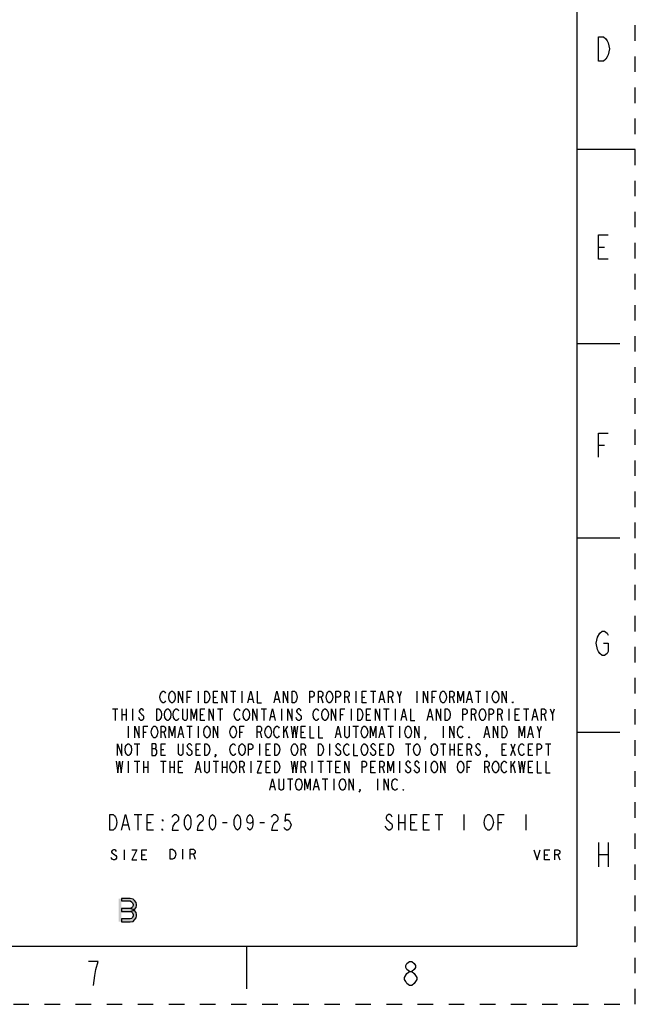
# Model space of a CAD drawing. Units: inches. Extents: x 0 to 17, y 0 to 11.
# Drawn here: x 13 to 17, y 0 to 6.3 of the extents above; entities that cross this region are included whole.
import ezdxf

# ---------------------------------------------------------------- set-up
doc = ezdxf.new("R2010")
doc.units = ezdxf.units.IN
doc.header["$LTSCALE"] = 0.935
doc.header["$MEASUREMENT"] = 0
doc.linetypes.add('HIDDEN', pattern=[0.2, 0.1, -0.1])
doc.layers.get('0').update_dxf_attribs({"linetype": 'CONTINUOUS'})
doc.layers.add('DEFAULT_2', color=8, linetype='HIDDEN')

msp = doc.modelspace()

# ---------------------------------------------------------------- hatches: boundary and pattern name
at = {"linetype": 'CONTINUOUS'}
for points in [[(13.695, 0.6808), (13.695, 0.6648), (13.7512, 0.6648), (13.7606, 0.6584), (13.7669, 0.652), (13.77, 0.6425), (13.77, 0.6361), (13.7669, 0.6265), (13.7606, 0.6201), (13.7512, 0.6169), (13.695, 0.6169), (13.695, 0.5978), (13.7512, 0.5978), (13.77, 0.6042), (13.7794, 0.6105), (13.7888, 0.6233), (13.7919, 0.6361), (13.7919, 0.6425), (13.7888, 0.6552), (13.7794, 0.668), (13.77, 0.6776), (13.7512, 0.6808)], [(13.695, 0.6169), (13.695, 0.5978), (13.7512, 0.5978), (13.7606, 0.5946), (13.7669, 0.5882), (13.77, 0.5786), (13.77, 0.569), (13.7669, 0.5595), (13.7606, 0.5531), (13.7512, 0.5499), (13.695, 0.5499), (13.695, 0.5308), (13.7512, 0.5308), (13.77, 0.5339), (13.7794, 0.5435), (13.7888, 0.5563), (13.7919, 0.569), (13.7919, 0.5786), (13.7888, 0.5914), (13.7794, 0.6042), (13.77, 0.6105), (13.7512, 0.6169)]]:
    msp.add_hatch(color=7, dxfattribs=at).paths.add_polyline_path(points)

# ---------------------------------------------------------------- linework, layer by layer
at = {"color": 7, "linetype": 'CONTINUOUS'}
for p, q in [((16.625, 10.625), (16.625, 0.375)), ((17, 5.5), (16.625, 5.5)), ((16.7638, 4.8731), (16.8028, 4.8731)), ((16.9, 4.25), (16.625, 4.25)), ((16.7638, 3.5981), (16.8028, 3.5981)), ((16.9, 3), (16.625, 3)), ((14.1187, 1.977), (14.1363, 1.977)), ((14.189, 2.0145), (14.189, 1.9395)), ((14.2874, 1.977), (14.305, 1.977)), ((14.3964, 2.0145), (14.4316, 2.0145)), ((14.414, 2.0145), (14.414, 1.9395)), ((14.4702, 2.0145), (14.4702, 1.9395)), ((14.516, 1.9645), (14.537, 1.9645)), ((14.6847, 1.9645), (14.7058, 1.9645)), ((14.98, 1.977), (14.9906, 1.9395)), ((15.1488, 1.977), (15.1593, 1.9395)), ((15.2015, 2.0145), (15.2015, 1.9395)), ((15.2437, 1.977), (15.2613, 1.977)), ((15.2964, 2.0145), (15.3316, 2.0145)), ((15.314, 2.0145), (15.314, 1.9395)), ((15.3597, 1.9645), (15.3808, 1.9645)), ((15.43, 1.977), (15.4406, 1.9395)), ((15.4827, 1.977), (15.4968, 2.0145)), ((15.5953, 2.0145), (15.5953, 1.9395)), ((15.6937, 1.977), (15.7113, 1.977)), ((15.8238, 1.977), (15.8343, 1.9395)), ((15.9222, 1.9645), (15.9433, 1.9645)), ((15.9714, 2.0145), (16.0066, 2.0145)), ((15.989, 2.0145), (15.989, 1.9395)), ((16.0453, 2.0145), (16.0453, 1.9395)), ((13.637, 1.902), (13.6722, 1.902)), ((13.6546, 1.902), (13.6546, 1.827)), ((13.6968, 1.902), (13.6968, 1.827)), ((13.7249, 1.902), (13.7249, 1.827)), ((13.7671, 1.902), (13.7671, 1.827)), ((14.312, 1.902), (14.3472, 1.902)), ((14.3296, 1.902), (14.3296, 1.827)), ((14.5933, 1.902), (14.6285, 1.902)), ((14.6109, 1.902), (14.6109, 1.827)), ((14.7234, 1.902), (14.7234, 1.827)), ((15.1734, 1.902), (15.1734, 1.827)), ((15.3808, 1.902), (15.416, 1.902)), ((15.3984, 1.902), (15.3984, 1.827)), ((15.4546, 1.902), (15.4546, 1.827)), ((16.1859, 1.902), (16.1859, 1.827)), ((16.2808, 1.902), (16.316, 1.902)), ((16.2984, 1.902), (16.2984, 1.827)), ((16.4671, 1.8645), (16.4812, 1.902)), ((13.6968, 1.8645), (13.7249, 1.8645)), ((14.2031, 1.8645), (14.2206, 1.8645)), ((14.6566, 1.852), (14.6777, 1.852)), ((15.1031, 1.8645), (15.1206, 1.8645)), ((15.2718, 1.8645), (15.2894, 1.8645)), ((15.5003, 1.852), (15.5214, 1.852)), ((15.6691, 1.852), (15.6902, 1.852)), ((15.9644, 1.8645), (15.9749, 1.827)), ((16.1331, 1.8645), (16.1437, 1.827)), ((16.2281, 1.8645), (16.2456, 1.8645)), ((16.3441, 1.852), (16.3652, 1.852)), ((16.4144, 1.8645), (16.4249, 1.827)), ((13.739, 1.7895), (13.739, 1.7145)), ((14.1152, 1.7895), (14.1503, 1.7895)), ((14.1328, 1.7895), (14.1328, 1.7145)), ((14.189, 1.7895), (14.189, 1.7145)), ((14.7374, 1.7895), (14.7374, 1.7145)), ((14.7374, 1.7457), (14.7656, 1.7895)), ((15.1839, 1.7895), (15.2191, 1.7895)), ((15.2015, 1.7895), (15.2015, 1.7145)), ((15.4089, 1.7895), (15.4441, 1.7895)), ((15.4265, 1.7895), (15.4265, 1.7145)), ((15.4827, 1.7895), (15.4827, 1.7145)), ((15.764, 1.7895), (15.764, 1.7145)), ((16.3827, 1.752), (16.3968, 1.7895)), ((13.8374, 1.752), (13.855, 1.752)), ((13.9675, 1.752), (13.9781, 1.7145)), ((14.066, 1.7395), (14.087, 1.7395)), ((14.4562, 1.752), (14.4738, 1.752)), ((14.5863, 1.752), (14.5968, 1.7145)), ((14.7515, 1.7645), (14.7656, 1.7145)), ((14.8499, 1.752), (14.8675, 1.752)), ((15.0785, 1.7395), (15.0995, 1.7395)), ((15.3597, 1.7395), (15.3808, 1.7395)), ((16.0347, 1.7395), (16.0558, 1.7395)), ((16.316, 1.7395), (16.337, 1.7395)), ((16.9, 1.75), (16.625, 1.75)), ((13.7777, 1.677), (13.8128, 1.677)), ((13.7952, 1.677), (13.7952, 1.602)), ((14.5828, 1.677), (14.5828, 1.602)), ((15.0328, 1.677), (15.0328, 1.602)), ((15.5214, 1.677), (15.5566, 1.677)), ((15.539, 1.677), (15.539, 1.602)), ((15.7464, 1.677), (15.7816, 1.677)), ((15.764, 1.677), (15.764, 1.602)), ((15.8062, 1.677), (15.8062, 1.602)), ((15.8343, 1.677), (15.8343, 1.602)), ((16.1999, 1.677), (16.2281, 1.602)), ((16.1999, 1.602), (16.2281, 1.677)), ((16.4214, 1.677), (16.4566, 1.677)), ((16.439, 1.677), (16.439, 1.602)), ((13.8902, 1.6458), (13.9148, 1.6458)), ((13.9499, 1.6395), (13.9675, 1.6395)), ((14.1749, 1.6395), (14.1925, 1.6395)), ((14.6249, 1.6395), (14.6425, 1.6395)), ((14.8675, 1.6395), (14.8781, 1.602)), ((15.3562, 1.6395), (15.3738, 1.6395)), ((15.8062, 1.6395), (15.8343, 1.6395)), ((15.8624, 1.6395), (15.88, 1.6395)), ((15.9363, 1.6395), (15.9468, 1.602)), ((16.1437, 1.6395), (16.1613, 1.6395)), ((16.3124, 1.6395), (16.33, 1.6395)), ((13.739, 1.5645), (13.739, 1.4895)), ((13.7777, 1.5645), (13.8128, 1.5645)), ((13.7952, 1.5645), (13.7952, 1.4895)), ((13.8374, 1.5645), (13.8374, 1.4895)), ((13.8374, 1.527), (13.8656, 1.527)), ((13.8656, 1.5645), (13.8656, 1.4895)), ((13.9464, 1.5645), (13.9816, 1.5645)), ((13.964, 1.5645), (13.964, 1.4895)), ((14.0062, 1.5645), (14.0062, 1.4895)), ((14.0062, 1.527), (14.0343, 1.527)), ((14.0343, 1.5645), (14.0343, 1.4895)), ((14.0624, 1.527), (14.08, 1.527)), ((14.2839, 1.5645), (14.3191, 1.5645)), ((14.3015, 1.5645), (14.3015, 1.4895)), ((14.3437, 1.5645), (14.3437, 1.4895)), ((14.3437, 1.527), (14.3718, 1.527)), ((14.3718, 1.5645), (14.3718, 1.4895)), ((14.4738, 1.527), (14.4843, 1.4895)), ((14.5265, 1.5645), (14.5265, 1.4895)), ((14.6249, 1.527), (14.6425, 1.527)), ((14.8675, 1.527), (14.8781, 1.4895)), ((14.9202, 1.5645), (14.9202, 1.4895)), ((14.9589, 1.5645), (14.9941, 1.5645)), ((14.9765, 1.5645), (14.9765, 1.4895)), ((15.0152, 1.5645), (15.0503, 1.5645)), ((15.0328, 1.5645), (15.0328, 1.4895)), ((15.0749, 1.527), (15.0925, 1.527)), ((15.2999, 1.527), (15.3175, 1.527)), ((15.3738, 1.527), (15.3843, 1.4895)), ((15.4827, 1.5645), (15.4827, 1.4895)), ((15.6515, 1.5645), (15.6515, 1.4895)), ((15.9187, 1.527), (15.9363, 1.527)), ((16.0488, 1.527), (16.0593, 1.4895)), ((16.1999, 1.5645), (16.1999, 1.4895)), ((16.1999, 1.5207), (16.2281, 1.5645)), ((16.214, 1.5395), (16.2281, 1.4895)), ((16.3124, 1.527), (16.33, 1.527)), ((14.1785, 1.5145), (14.1995, 1.5145)), ((14.6566, 1.402), (14.6777, 1.402)), ((14.762, 1.452), (14.7972, 1.452)), ((14.7796, 1.452), (14.7796, 1.377)), ((14.9378, 1.402), (14.9589, 1.402)), ((14.987, 1.452), (15.0222, 1.452)), ((15.0046, 1.452), (15.0046, 1.377)), ((15.0609, 1.452), (15.0609, 1.377)), ((15.3421, 1.452), (15.3421, 1.377)), ((13.776, 1.221), (13.826, 1.221)), ((13.801, 1.221), (13.801, 1.121)), ((15.477, 1.221), (15.477, 1.121)), ((15.517, 1.221), (15.517, 1.121)), ((15.712, 1.221), (15.762, 1.221)), ((15.737, 1.221), (15.737, 1.121)), ((15.897, 1.221), (15.897, 1.121)), ((16.297, 1.221), (16.297, 1.121)), ((13.706, 1.1543), (13.736, 1.1543)), ((13.861, 1.171), (13.886, 1.171)), ((14.346, 1.171), (14.376, 1.171)), ((14.586, 1.171), (14.616, 1.171)), ((15.477, 1.171), (15.517, 1.171)), ((15.557, 1.171), (15.582, 1.171)), ((15.637, 1.171), (15.662, 1.171)), ((16.117, 1.171), (16.142, 1.171)), ((16.7638, 1.0411), (16.7638, 0.8851)), ((16.8262, 1.0411), (16.8262, 0.8851)), ((13.7125, 0.9945), (13.7125, 0.9295)), ((13.8263, 0.962), (13.8466, 0.962)), ((14.0885, 0.998), (14.0885, 0.933)), ((14.1576, 0.9655), (14.1698, 0.933)), ((16.4167, 0.962), (16.4371, 0.962)), ((16.5021, 0.962), (16.5142, 0.9295)), ((16.7638, 0.9631), (16.8262, 0.9631)), ((0.375, 0.375), (16.625, 0.375)), ((14.5, 0.375), (14.5, 0.1))]:
    msp.add_line(p, q, dxfattribs=at)
for points in [[(16.7638, 6.2261), (16.795, 6.2261), (16.8106, 6.2131), (16.8184, 6.2001), (16.8262, 6.1871), (16.834, 6.1481), (16.8262, 6.1091), (16.8184, 6.0961), (16.8106, 6.0831), (16.795, 6.0701), (16.7638, 6.0701), (16.7638, 6.2261)], [(16.8262, 4.7951), (16.7638, 4.7951), (16.7638, 4.9511), (16.8262, 4.9511)], [(16.7638, 3.5201), (16.7638, 3.6761), (16.8262, 3.6761)], [(16.795, 2.3231), (16.8262, 2.3231), (16.8262, 2.2711), (16.8184, 2.2581), (16.8028, 2.2451), (16.7872, 2.2451), (16.7716, 2.2581), (16.7638, 2.2711), (16.756, 2.2841), (16.7482, 2.3231), (16.756, 2.3621), (16.7716, 2.3881)], [(16.7716, 2.3881), (16.7872, 2.4011), (16.8028, 2.4011), (16.8184, 2.3881), (16.8262, 2.3751)], [(13.9781, 1.952), (13.9745, 1.9457), (13.9675, 1.9395), (13.9605, 1.9395), (13.9535, 1.9457), (13.9499, 1.952), (13.9464, 1.9582), (13.9429, 1.977), (13.9464, 1.9957), (13.9499, 2.002), (13.9535, 2.0082), (13.9605, 2.0145), (13.9675, 2.0145), (13.9745, 2.0082), (13.9781, 2.002)], [(14.0343, 1.952), (14.0308, 1.9457), (14.0238, 1.9395), (14.0167, 1.9395), (14.0097, 1.9457), (14.0062, 1.952), (14.0027, 1.9582), (13.9992, 1.977), (14.0027, 1.9957), (14.0062, 2.002), (14.0097, 2.0082), (14.0167, 2.0145), (14.0238, 2.0145), (14.0308, 2.0082), (14.0343, 2.002), (14.0378, 1.9957), (14.0413, 1.977), (14.0378, 1.9582), (14.0343, 1.952)], [(14.0624, 1.9395), (14.0624, 2.0145), (14.0906, 1.9395), (14.0906, 2.0145)], [(14.1187, 1.9395), (14.1187, 2.0145), (14.1468, 2.0145)], [(14.2312, 2.0145), (14.2452, 2.0145), (14.2523, 2.0082), (14.2558, 2.002), (14.2593, 1.9957), (14.2628, 1.977), (14.2593, 1.9582), (14.2558, 1.952), (14.2523, 1.9457), (14.2452, 1.9395), (14.2312, 1.9395), (14.2312, 2.0145)], [(14.3156, 1.9395), (14.2874, 1.9395), (14.2874, 2.0145), (14.3156, 2.0145)], [(14.3437, 1.9395), (14.3437, 2.0145), (14.3718, 1.9395), (14.3718, 2.0145)], [(14.5089, 1.9395), (14.5265, 2.0145), (14.5441, 1.9395)], [(14.5687, 2.0145), (14.5687, 1.9395), (14.5968, 1.9395)], [(14.6777, 1.9395), (14.6952, 2.0145), (14.7128, 1.9395)], [(14.7374, 1.9395), (14.7374, 2.0145), (14.7656, 1.9395), (14.7656, 2.0145)], [(14.7937, 2.0145), (14.8078, 2.0145), (14.8148, 2.0082), (14.8183, 2.002), (14.8218, 1.9957), (14.8253, 1.977), (14.8218, 1.9582), (14.8183, 1.952), (14.8148, 1.9457), (14.8078, 1.9395), (14.7937, 1.9395), (14.7937, 2.0145)], [(14.9062, 1.9395), (14.9062, 2.0145), (14.9238, 2.0145), (14.9308, 2.0082), (14.9343, 2.002), (14.9343, 1.9895), (14.9308, 1.9833), (14.9238, 1.977), (14.9062, 1.977)], [(14.9624, 1.9395), (14.9624, 2.0145), (14.98, 2.0145), (14.987, 2.0082), (14.9906, 2.002), (14.9906, 1.9895), (14.987, 1.9833), (14.98, 1.977), (14.9624, 1.977)], [(15.0468, 1.952), (15.0433, 1.9457), (15.0363, 1.9395), (15.0292, 1.9395), (15.0222, 1.9457), (15.0187, 1.952), (15.0152, 1.9582), (15.0117, 1.977), (15.0152, 1.9957), (15.0187, 2.002), (15.0222, 2.0082), (15.0292, 2.0145), (15.0363, 2.0145), (15.0433, 2.0082), (15.0468, 2.002), (15.0503, 1.9957), (15.0538, 1.977), (15.0503, 1.9582), (15.0468, 1.952)], [(15.0749, 1.9395), (15.0749, 2.0145), (15.0925, 2.0145), (15.0995, 2.0082), (15.1031, 2.002), (15.1031, 1.9895), (15.0995, 1.9833), (15.0925, 1.977), (15.0749, 1.977)], [(15.1312, 1.9395), (15.1312, 2.0145), (15.1488, 2.0145), (15.1558, 2.0082), (15.1593, 2.002), (15.1593, 1.9895), (15.1558, 1.9833), (15.1488, 1.977), (15.1312, 1.977)], [(15.2718, 1.9395), (15.2437, 1.9395), (15.2437, 2.0145), (15.2718, 2.0145)], [(15.3527, 1.9395), (15.3702, 2.0145), (15.3878, 1.9395)], [(15.4124, 1.9395), (15.4124, 2.0145), (15.43, 2.0145), (15.437, 2.0082), (15.4406, 2.002), (15.4406, 1.9895), (15.437, 1.9833), (15.43, 1.977), (15.4124, 1.977)], [(15.4687, 2.0145), (15.4827, 1.977), (15.4827, 1.9395)], [(15.6374, 1.9395), (15.6374, 2.0145), (15.6656, 1.9395), (15.6656, 2.0145)], [(15.6937, 1.9395), (15.6937, 2.0145), (15.7218, 2.0145)], [(15.7781, 1.952), (15.7745, 1.9457), (15.7675, 1.9395), (15.7605, 1.9395), (15.7535, 1.9457), (15.7499, 1.952), (15.7464, 1.9582), (15.7429, 1.977), (15.7464, 1.9957), (15.7499, 2.002), (15.7535, 2.0082), (15.7605, 2.0145), (15.7675, 2.0145), (15.7745, 2.0082), (15.7781, 2.002), (15.7816, 1.9957), (15.7851, 1.977), (15.7816, 1.9582), (15.7781, 1.952)], [(15.8062, 1.9395), (15.8062, 2.0145), (15.8238, 2.0145), (15.8308, 2.0082), (15.8343, 2.002), (15.8343, 1.9895), (15.8308, 1.9833), (15.8238, 1.977), (15.8062, 1.977)], [(15.8589, 1.9395), (15.8589, 2.0145), (15.8765, 1.952), (15.8941, 2.0145), (15.8941, 1.9395)], [(15.9152, 1.9395), (15.9327, 2.0145), (15.9503, 1.9395)], [(16.1156, 1.952), (16.112, 1.9457), (16.105, 1.9395), (16.098, 1.9395), (16.091, 1.9457), (16.0874, 1.952), (16.0839, 1.9582), (16.0804, 1.977), (16.0839, 1.9957), (16.0874, 2.002), (16.091, 2.0082), (16.098, 2.0145), (16.105, 2.0145), (16.112, 2.0082), (16.1156, 2.002), (16.1191, 1.9957), (16.1226, 1.977), (16.1191, 1.9582), (16.1156, 1.952)], [(16.1437, 1.9395), (16.1437, 2.0145), (16.1718, 1.9395), (16.1718, 2.0145)], [(13.8374, 1.8895), (13.8339, 1.8957), (13.8269, 1.902), (13.8199, 1.902), (13.8128, 1.8957), (13.8093, 1.8895), (13.8093, 1.8833), (13.8128, 1.877), (13.8199, 1.8708), (13.8269, 1.8645), (13.8339, 1.8583), (13.8374, 1.852), (13.8374, 1.8395), (13.8339, 1.8332), (13.8269, 1.827), (13.8199, 1.827), (13.8128, 1.8332), (13.8093, 1.8395), (13.8058, 1.8457)], [(13.9218, 1.902), (13.9359, 1.902), (13.9429, 1.8957), (13.9464, 1.8895), (13.9499, 1.8833), (13.9535, 1.8645), (13.9499, 1.8457), (13.9464, 1.8395), (13.9429, 1.8332), (13.9359, 1.827), (13.9218, 1.827), (13.9218, 1.902)], [(14.0062, 1.8395), (14.0027, 1.8332), (13.9956, 1.827), (13.9886, 1.827), (13.9816, 1.8332), (13.9781, 1.8395), (13.9745, 1.8457), (13.971, 1.8645), (13.9745, 1.8833), (13.9781, 1.8895), (13.9816, 1.8957), (13.9886, 1.902), (13.9956, 1.902), (14.0027, 1.8957), (14.0062, 1.8895), (14.0097, 1.8833), (14.0132, 1.8645), (14.0097, 1.8457), (14.0062, 1.8395)], [(14.0624, 1.8395), (14.0589, 1.8332), (14.0519, 1.827), (14.0449, 1.827), (14.0378, 1.8332), (14.0343, 1.8395), (14.0308, 1.8457), (14.0273, 1.8645), (14.0308, 1.8833), (14.0343, 1.8895), (14.0378, 1.8957), (14.0449, 1.902), (14.0519, 1.902), (14.0589, 1.8957), (14.0624, 1.8895)], [(14.1187, 1.902), (14.1187, 1.8395), (14.1152, 1.8332), (14.1081, 1.827), (14.1011, 1.827), (14.0941, 1.8332), (14.0906, 1.8395), (14.0906, 1.902)], [(14.1433, 1.827), (14.1433, 1.902), (14.1609, 1.8395), (14.1785, 1.902), (14.1785, 1.827)], [(14.2312, 1.827), (14.2031, 1.827), (14.2031, 1.902), (14.2312, 1.902)], [(14.2593, 1.827), (14.2593, 1.902), (14.2874, 1.827), (14.2874, 1.902)], [(14.4562, 1.8395), (14.4527, 1.8332), (14.4456, 1.827), (14.4386, 1.827), (14.4316, 1.8332), (14.4281, 1.8395), (14.4245, 1.8457), (14.421, 1.8645), (14.4245, 1.8833), (14.4281, 1.8895), (14.4316, 1.8957), (14.4386, 1.902), (14.4456, 1.902), (14.4527, 1.8957), (14.4562, 1.8895)], [(14.5124, 1.8395), (14.5089, 1.8332), (14.5019, 1.827), (14.4949, 1.827), (14.4878, 1.8332), (14.4843, 1.8395), (14.4808, 1.8457), (14.4773, 1.8645), (14.4808, 1.8833), (14.4843, 1.8895), (14.4878, 1.8957), (14.4949, 1.902), (14.5019, 1.902), (14.5089, 1.8957), (14.5124, 1.8895), (14.516, 1.8833), (14.5195, 1.8645), (14.516, 1.8457), (14.5124, 1.8395)], [(14.5406, 1.827), (14.5406, 1.902), (14.5687, 1.827), (14.5687, 1.902)], [(14.6495, 1.827), (14.6671, 1.902), (14.6847, 1.827)], [(14.7656, 1.827), (14.7656, 1.902), (14.7937, 1.827), (14.7937, 1.902)], [(14.8499, 1.8895), (14.8464, 1.8957), (14.8394, 1.902), (14.8324, 1.902), (14.8253, 1.8957), (14.8218, 1.8895), (14.8218, 1.8833), (14.8253, 1.877), (14.8324, 1.8708), (14.8394, 1.8645), (14.8464, 1.8583), (14.8499, 1.852), (14.8499, 1.8395), (14.8464, 1.8332), (14.8394, 1.827), (14.8324, 1.827), (14.8253, 1.8332), (14.8218, 1.8395), (14.8183, 1.8457)], [(14.9624, 1.8395), (14.9589, 1.8332), (14.9519, 1.827), (14.9449, 1.827), (14.9378, 1.8332), (14.9343, 1.8395), (14.9308, 1.8457), (14.9273, 1.8645), (14.9308, 1.8833), (14.9343, 1.8895), (14.9378, 1.8957), (14.9449, 1.902), (14.9519, 1.902), (14.9589, 1.8957), (14.9624, 1.8895)], [(15.0187, 1.8395), (15.0152, 1.8332), (15.0081, 1.827), (15.0011, 1.827), (14.9941, 1.8332), (14.9906, 1.8395), (14.987, 1.8457), (14.9835, 1.8645), (14.987, 1.8833), (14.9906, 1.8895), (14.9941, 1.8957), (15.0011, 1.902), (15.0081, 1.902), (15.0152, 1.8957), (15.0187, 1.8895), (15.0222, 1.8833), (15.0257, 1.8645), (15.0222, 1.8457), (15.0187, 1.8395)], [(15.0468, 1.827), (15.0468, 1.902), (15.0749, 1.827), (15.0749, 1.902)], [(15.1031, 1.827), (15.1031, 1.902), (15.1312, 1.902)], [(15.2156, 1.902), (15.2296, 1.902), (15.2367, 1.8957), (15.2402, 1.8895), (15.2437, 1.8833), (15.2472, 1.8645), (15.2437, 1.8457), (15.2402, 1.8395), (15.2367, 1.8332), (15.2296, 1.827), (15.2156, 1.827), (15.2156, 1.902)], [(15.2999, 1.827), (15.2718, 1.827), (15.2718, 1.902), (15.2999, 1.902)], [(15.3281, 1.827), (15.3281, 1.902), (15.3562, 1.827), (15.3562, 1.902)], [(15.4933, 1.827), (15.5109, 1.902), (15.5285, 1.827)], [(15.5531, 1.902), (15.5531, 1.827), (15.5812, 1.827)], [(15.662, 1.827), (15.6796, 1.902), (15.6972, 1.827)], [(15.7218, 1.827), (15.7218, 1.902), (15.7499, 1.827), (15.7499, 1.902)], [(15.7781, 1.902), (15.7921, 1.902), (15.7992, 1.8957), (15.8027, 1.8895), (15.8062, 1.8833), (15.8097, 1.8645), (15.8062, 1.8457), (15.8027, 1.8395), (15.7992, 1.8332), (15.7921, 1.827), (15.7781, 1.827), (15.7781, 1.902)], [(15.8906, 1.827), (15.8906, 1.902), (15.9081, 1.902), (15.9152, 1.8957), (15.9187, 1.8895), (15.9187, 1.877), (15.9152, 1.8708), (15.9081, 1.8645), (15.8906, 1.8645)], [(15.9468, 1.827), (15.9468, 1.902), (15.9644, 1.902), (15.9714, 1.8957), (15.9749, 1.8895), (15.9749, 1.877), (15.9714, 1.8708), (15.9644, 1.8645), (15.9468, 1.8645)], [(16.0312, 1.8395), (16.0277, 1.8332), (16.0206, 1.827), (16.0136, 1.827), (16.0066, 1.8332), (16.0031, 1.8395), (15.9995, 1.8457), (15.996, 1.8645), (15.9995, 1.8833), (16.0031, 1.8895), (16.0066, 1.8957), (16.0136, 1.902), (16.0206, 1.902), (16.0277, 1.8957), (16.0312, 1.8895), (16.0347, 1.8833), (16.0382, 1.8645), (16.0347, 1.8457), (16.0312, 1.8395)], [(16.0593, 1.827), (16.0593, 1.902), (16.0769, 1.902), (16.0839, 1.8957), (16.0874, 1.8895), (16.0874, 1.877), (16.0839, 1.8708), (16.0769, 1.8645), (16.0593, 1.8645)], [(16.1156, 1.827), (16.1156, 1.902), (16.1331, 1.902), (16.1402, 1.8957), (16.1437, 1.8895), (16.1437, 1.877), (16.1402, 1.8708), (16.1331, 1.8645), (16.1156, 1.8645)], [(16.214, 1.9395), (16.2105, 1.9395), (16.2105, 1.9457), (16.214, 1.9395)], [(16.2562, 1.827), (16.2281, 1.827), (16.2281, 1.902), (16.2562, 1.902)], [(16.337, 1.827), (16.3546, 1.902), (16.3722, 1.827)], [(16.3968, 1.827), (16.3968, 1.902), (16.4144, 1.902), (16.4214, 1.8957), (16.4249, 1.8895), (16.4249, 1.877), (16.4214, 1.8708), (16.4144, 1.8645), (16.3968, 1.8645)], [(16.4531, 1.902), (16.4671, 1.8645), (16.4671, 1.827)], [(13.7812, 1.7145), (13.7812, 1.7895), (13.8093, 1.7145), (13.8093, 1.7895)], [(13.8374, 1.7145), (13.8374, 1.7895), (13.8656, 1.7895)], [(13.9218, 1.727), (13.9183, 1.7208), (13.9113, 1.7145), (13.9042, 1.7145), (13.8972, 1.7208), (13.8937, 1.727), (13.8902, 1.7332), (13.8867, 1.752), (13.8902, 1.7708), (13.8937, 1.777), (13.8972, 1.7832), (13.9042, 1.7895), (13.9113, 1.7895), (13.9183, 1.7832), (13.9218, 1.777), (13.9253, 1.7708), (13.9288, 1.752), (13.9253, 1.7332), (13.9218, 1.727)], [(13.9499, 1.7145), (13.9499, 1.7895), (13.9675, 1.7895), (13.9745, 1.7832), (13.9781, 1.777), (13.9781, 1.7645), (13.9745, 1.7583), (13.9675, 1.752), (13.9499, 1.752)], [(14.0027, 1.7145), (14.0027, 1.7895), (14.0202, 1.727), (14.0378, 1.7895), (14.0378, 1.7145)], [(14.0589, 1.7145), (14.0765, 1.7895), (14.0941, 1.7145)], [(14.2593, 1.727), (14.2558, 1.7208), (14.2488, 1.7145), (14.2417, 1.7145), (14.2347, 1.7208), (14.2312, 1.727), (14.2277, 1.7332), (14.2242, 1.752), (14.2277, 1.7708), (14.2312, 1.777), (14.2347, 1.7832), (14.2417, 1.7895), (14.2488, 1.7895), (14.2558, 1.7832), (14.2593, 1.777), (14.2628, 1.7708), (14.2663, 1.752), (14.2628, 1.7332), (14.2593, 1.727)], [(14.2874, 1.7145), (14.2874, 1.7895), (14.3156, 1.7145), (14.3156, 1.7895)], [(14.4281, 1.727), (14.4245, 1.7208), (14.4175, 1.7145), (14.4105, 1.7145), (14.4035, 1.7208), (14.3999, 1.727), (14.3964, 1.7332), (14.3929, 1.752), (14.3964, 1.7708), (14.3999, 1.777), (14.4035, 1.7832), (14.4105, 1.7895), (14.4175, 1.7895), (14.4245, 1.7832), (14.4281, 1.777), (14.4316, 1.7708), (14.4351, 1.752), (14.4316, 1.7332), (14.4281, 1.727)], [(14.4562, 1.7145), (14.4562, 1.7895), (14.4843, 1.7895)], [(14.5687, 1.7145), (14.5687, 1.7895), (14.5863, 1.7895), (14.5933, 1.7832), (14.5968, 1.777), (14.5968, 1.7645), (14.5933, 1.7583), (14.5863, 1.752), (14.5687, 1.752)], [(14.6531, 1.727), (14.6495, 1.7208), (14.6425, 1.7145), (14.6355, 1.7145), (14.6285, 1.7208), (14.6249, 1.727), (14.6214, 1.7332), (14.6179, 1.752), (14.6214, 1.7708), (14.6249, 1.777), (14.6285, 1.7832), (14.6355, 1.7895), (14.6425, 1.7895), (14.6495, 1.7832), (14.6531, 1.777), (14.6566, 1.7708), (14.6601, 1.752), (14.6566, 1.7332), (14.6531, 1.727)], [(14.7093, 1.727), (14.7058, 1.7208), (14.6988, 1.7145), (14.6917, 1.7145), (14.6847, 1.7208), (14.6812, 1.727), (14.6777, 1.7332), (14.6742, 1.752), (14.6777, 1.7708), (14.6812, 1.777), (14.6847, 1.7832), (14.6917, 1.7895), (14.6988, 1.7895), (14.7058, 1.7832), (14.7093, 1.777)], [(14.7867, 1.7895), (14.7972, 1.7145), (14.8078, 1.7895), (14.8183, 1.7145), (14.8288, 1.7895)], [(14.8781, 1.7145), (14.8499, 1.7145), (14.8499, 1.7895), (14.8781, 1.7895)], [(14.9062, 1.7895), (14.9062, 1.7145), (14.9343, 1.7145)], [(14.9624, 1.7895), (14.9624, 1.7145), (14.9906, 1.7145)], [(15.0714, 1.7145), (15.089, 1.7895), (15.1066, 1.7145)], [(15.1593, 1.7895), (15.1593, 1.727), (15.1558, 1.7208), (15.1488, 1.7145), (15.1417, 1.7145), (15.1347, 1.7208), (15.1312, 1.727), (15.1312, 1.7895)], [(15.2718, 1.727), (15.2683, 1.7208), (15.2613, 1.7145), (15.2542, 1.7145), (15.2472, 1.7208), (15.2437, 1.727), (15.2402, 1.7332), (15.2367, 1.752), (15.2402, 1.7708), (15.2437, 1.777), (15.2472, 1.7832), (15.2542, 1.7895), (15.2613, 1.7895), (15.2683, 1.7832), (15.2718, 1.777), (15.2753, 1.7708), (15.2788, 1.752), (15.2753, 1.7332), (15.2718, 1.727)], [(15.2964, 1.7145), (15.2964, 1.7895), (15.314, 1.727), (15.3316, 1.7895), (15.3316, 1.7145)], [(15.3527, 1.7145), (15.3702, 1.7895), (15.3878, 1.7145)], [(15.5531, 1.727), (15.5495, 1.7208), (15.5425, 1.7145), (15.5355, 1.7145), (15.5285, 1.7208), (15.5249, 1.727), (15.5214, 1.7332), (15.5179, 1.752), (15.5214, 1.7708), (15.5249, 1.777), (15.5285, 1.7832), (15.5355, 1.7895), (15.5425, 1.7895), (15.5495, 1.7832), (15.5531, 1.777), (15.5566, 1.7708), (15.5601, 1.752), (15.5566, 1.7332), (15.5531, 1.727)], [(15.5812, 1.7145), (15.5812, 1.7895), (15.6093, 1.7145), (15.6093, 1.7895)], [(15.8062, 1.7145), (15.8062, 1.7895), (15.8343, 1.7145), (15.8343, 1.7895)], [(15.8906, 1.727), (15.887, 1.7208), (15.88, 1.7145), (15.873, 1.7145), (15.866, 1.7208), (15.8624, 1.727), (15.8589, 1.7332), (15.8554, 1.752), (15.8589, 1.7708), (15.8624, 1.777), (15.866, 1.7832), (15.873, 1.7895), (15.88, 1.7895), (15.887, 1.7832), (15.8906, 1.777)], [(16.0277, 1.7145), (16.0453, 1.7895), (16.0628, 1.7145)], [(16.0874, 1.7145), (16.0874, 1.7895), (16.1156, 1.7145), (16.1156, 1.7895)], [(16.1437, 1.7895), (16.1577, 1.7895), (16.1648, 1.7832), (16.1683, 1.777), (16.1718, 1.7708), (16.1753, 1.752), (16.1718, 1.7332), (16.1683, 1.727), (16.1648, 1.7208), (16.1577, 1.7145), (16.1437, 1.7145), (16.1437, 1.7895)], [(16.2527, 1.7145), (16.2527, 1.7895), (16.2703, 1.727), (16.2878, 1.7895), (16.2878, 1.7145)], [(16.3089, 1.7145), (16.3265, 1.7895), (16.3441, 1.7145)], [(16.3687, 1.7895), (16.3827, 1.752), (16.3827, 1.7145)], [(15.6515, 1.7145), (15.648, 1.7208), (15.6515, 1.7208), (15.6515, 1.7145), (15.6445, 1.702)], [(15.9327, 1.7145), (15.9292, 1.7145), (15.9292, 1.7208), (15.9327, 1.7145)], [(13.6687, 1.602), (13.6687, 1.677), (13.6968, 1.602), (13.6968, 1.677)], [(13.7531, 1.6145), (13.7495, 1.6083), (13.7425, 1.602), (13.7355, 1.602), (13.7285, 1.6083), (13.7249, 1.6145), (13.7214, 1.6207), (13.7179, 1.6395), (13.7214, 1.6583), (13.7249, 1.6645), (13.7285, 1.6707), (13.7355, 1.677), (13.7425, 1.677), (13.7495, 1.6707), (13.7531, 1.6645), (13.7566, 1.6583), (13.7601, 1.6395), (13.7566, 1.6207), (13.7531, 1.6145)], [(13.8902, 1.677), (13.8902, 1.602), (13.9148, 1.602), (13.9183, 1.6083), (13.9218, 1.6145), (13.9218, 1.6332), (13.9183, 1.6395), (13.9148, 1.6458), (13.9183, 1.652), (13.9183, 1.6707), (13.9148, 1.677), (13.8902, 1.677)], [(13.9781, 1.602), (13.9499, 1.602), (13.9499, 1.677), (13.9781, 1.677)], [(14.0906, 1.677), (14.0906, 1.6145), (14.087, 1.6083), (14.08, 1.602), (14.073, 1.602), (14.066, 1.6083), (14.0624, 1.6145), (14.0624, 1.677)], [(14.1468, 1.6645), (14.1433, 1.6707), (14.1363, 1.677), (14.1292, 1.677), (14.1222, 1.6707), (14.1187, 1.6645), (14.1187, 1.6583), (14.1222, 1.652), (14.1292, 1.6458), (14.1363, 1.6395), (14.1433, 1.6332), (14.1468, 1.627), (14.1468, 1.6145), (14.1433, 1.6083), (14.1363, 1.602), (14.1292, 1.602), (14.1222, 1.6083), (14.1187, 1.6145), (14.1152, 1.6207)], [(14.2031, 1.602), (14.1749, 1.602), (14.1749, 1.677), (14.2031, 1.677)], [(14.2312, 1.677), (14.2452, 1.677), (14.2523, 1.6707), (14.2558, 1.6645), (14.2593, 1.6583), (14.2628, 1.6395), (14.2593, 1.6207), (14.2558, 1.6145), (14.2523, 1.6083), (14.2452, 1.602), (14.2312, 1.602), (14.2312, 1.677)], [(14.4281, 1.6145), (14.4245, 1.6083), (14.4175, 1.602), (14.4105, 1.602), (14.4035, 1.6083), (14.3999, 1.6145), (14.3964, 1.6207), (14.3929, 1.6395), (14.3964, 1.6583), (14.3999, 1.6645), (14.4035, 1.6707), (14.4105, 1.677), (14.4175, 1.677), (14.4245, 1.6707), (14.4281, 1.6645)], [(14.4843, 1.6145), (14.4808, 1.6083), (14.4738, 1.602), (14.4667, 1.602), (14.4597, 1.6083), (14.4562, 1.6145), (14.4527, 1.6207), (14.4492, 1.6395), (14.4527, 1.6583), (14.4562, 1.6645), (14.4597, 1.6707), (14.4667, 1.677), (14.4738, 1.677), (14.4808, 1.6707), (14.4843, 1.6645), (14.4878, 1.6583), (14.4913, 1.6395), (14.4878, 1.6207), (14.4843, 1.6145)], [(14.5124, 1.602), (14.5124, 1.677), (14.53, 1.677), (14.537, 1.6707), (14.5406, 1.6645), (14.5406, 1.652), (14.537, 1.6458), (14.53, 1.6395), (14.5124, 1.6395)], [(14.6531, 1.602), (14.6249, 1.602), (14.6249, 1.677), (14.6531, 1.677)], [(14.6812, 1.677), (14.6952, 1.677), (14.7023, 1.6707), (14.7058, 1.6645), (14.7093, 1.6583), (14.7128, 1.6395), (14.7093, 1.6207), (14.7058, 1.6145), (14.7023, 1.6083), (14.6952, 1.602), (14.6812, 1.602), (14.6812, 1.677)], [(14.8218, 1.6145), (14.8183, 1.6083), (14.8113, 1.602), (14.8042, 1.602), (14.7972, 1.6083), (14.7937, 1.6145), (14.7902, 1.6207), (14.7867, 1.6395), (14.7902, 1.6583), (14.7937, 1.6645), (14.7972, 1.6707), (14.8042, 1.677), (14.8113, 1.677), (14.8183, 1.6707), (14.8218, 1.6645), (14.8253, 1.6583), (14.8288, 1.6395), (14.8253, 1.6207), (14.8218, 1.6145)], [(14.8499, 1.602), (14.8499, 1.677), (14.8675, 1.677), (14.8745, 1.6707), (14.8781, 1.6645), (14.8781, 1.652), (14.8745, 1.6458), (14.8675, 1.6395), (14.8499, 1.6395)], [(14.9624, 1.677), (14.9765, 1.677), (14.9835, 1.6707), (14.987, 1.6645), (14.9906, 1.6583), (14.9941, 1.6395), (14.9906, 1.6207), (14.987, 1.6145), (14.9835, 1.6083), (14.9765, 1.602), (14.9624, 1.602), (14.9624, 1.677)], [(15.1031, 1.6645), (15.0995, 1.6707), (15.0925, 1.677), (15.0855, 1.677), (15.0785, 1.6707), (15.0749, 1.6645), (15.0749, 1.6583), (15.0785, 1.652), (15.0855, 1.6458), (15.0925, 1.6395), (15.0995, 1.6332), (15.1031, 1.627), (15.1031, 1.6145), (15.0995, 1.6083), (15.0925, 1.602), (15.0855, 1.602), (15.0785, 1.6083), (15.0749, 1.6145), (15.0714, 1.6207)], [(15.1593, 1.6145), (15.1558, 1.6083), (15.1488, 1.602), (15.1417, 1.602), (15.1347, 1.6083), (15.1312, 1.6145), (15.1277, 1.6207), (15.1242, 1.6395), (15.1277, 1.6583), (15.1312, 1.6645), (15.1347, 1.6707), (15.1417, 1.677), (15.1488, 1.677), (15.1558, 1.6707), (15.1593, 1.6645)], [(15.1874, 1.677), (15.1874, 1.602), (15.2156, 1.602)], [(15.2718, 1.6145), (15.2683, 1.6083), (15.2613, 1.602), (15.2542, 1.602), (15.2472, 1.6083), (15.2437, 1.6145), (15.2402, 1.6207), (15.2367, 1.6395), (15.2402, 1.6583), (15.2437, 1.6645), (15.2472, 1.6707), (15.2542, 1.677), (15.2613, 1.677), (15.2683, 1.6707), (15.2718, 1.6645), (15.2753, 1.6583), (15.2788, 1.6395), (15.2753, 1.6207), (15.2718, 1.6145)], [(15.3281, 1.6645), (15.3245, 1.6707), (15.3175, 1.677), (15.3105, 1.677), (15.3035, 1.6707), (15.2999, 1.6645), (15.2999, 1.6583), (15.3035, 1.652), (15.3105, 1.6458), (15.3175, 1.6395), (15.3245, 1.6332), (15.3281, 1.627), (15.3281, 1.6145), (15.3245, 1.6083), (15.3175, 1.602), (15.3105, 1.602), (15.3035, 1.6083), (15.2999, 1.6145), (15.2964, 1.6207)], [(15.3843, 1.602), (15.3562, 1.602), (15.3562, 1.677), (15.3843, 1.677)], [(15.4124, 1.677), (15.4265, 1.677), (15.4335, 1.6707), (15.437, 1.6645), (15.4406, 1.6583), (15.4441, 1.6395), (15.4406, 1.6207), (15.437, 1.6145), (15.4335, 1.6083), (15.4265, 1.602), (15.4124, 1.602), (15.4124, 1.677)], [(15.6093, 1.6145), (15.6058, 1.6083), (15.5988, 1.602), (15.5917, 1.602), (15.5847, 1.6083), (15.5812, 1.6145), (15.5777, 1.6207), (15.5742, 1.6395), (15.5777, 1.6583), (15.5812, 1.6645), (15.5847, 1.6707), (15.5917, 1.677), (15.5988, 1.677), (15.6058, 1.6707), (15.6093, 1.6645), (15.6128, 1.6583), (15.6163, 1.6395), (15.6128, 1.6207), (15.6093, 1.6145)], [(15.7218, 1.6145), (15.7183, 1.6083), (15.7113, 1.602), (15.7042, 1.602), (15.6972, 1.6083), (15.6937, 1.6145), (15.6902, 1.6207), (15.6867, 1.6395), (15.6902, 1.6583), (15.6937, 1.6645), (15.6972, 1.6707), (15.7042, 1.677), (15.7113, 1.677), (15.7183, 1.6707), (15.7218, 1.6645), (15.7253, 1.6583), (15.7288, 1.6395), (15.7253, 1.6207), (15.7218, 1.6145)], [(15.8906, 1.602), (15.8624, 1.602), (15.8624, 1.677), (15.8906, 1.677)], [(15.9187, 1.602), (15.9187, 1.677), (15.9363, 1.677), (15.9433, 1.6707), (15.9468, 1.6645), (15.9468, 1.652), (15.9433, 1.6458), (15.9363, 1.6395), (15.9187, 1.6395)], [(16.0031, 1.6645), (15.9995, 1.6707), (15.9925, 1.677), (15.9855, 1.677), (15.9785, 1.6707), (15.9749, 1.6645), (15.9749, 1.6583), (15.9785, 1.652), (15.9855, 1.6458), (15.9925, 1.6395), (15.9995, 1.6332), (16.0031, 1.627), (16.0031, 1.6145), (15.9995, 1.6083), (15.9925, 1.602), (15.9855, 1.602), (15.9785, 1.6083), (15.9749, 1.6145), (15.9714, 1.6207)], [(16.1718, 1.602), (16.1437, 1.602), (16.1437, 1.677), (16.1718, 1.677)], [(16.2843, 1.6145), (16.2808, 1.6083), (16.2738, 1.602), (16.2667, 1.602), (16.2597, 1.6083), (16.2562, 1.6145), (16.2527, 1.6207), (16.2492, 1.6395), (16.2527, 1.6583), (16.2562, 1.6645), (16.2597, 1.6707), (16.2667, 1.677), (16.2738, 1.677), (16.2808, 1.6707), (16.2843, 1.6645)], [(16.3406, 1.602), (16.3124, 1.602), (16.3124, 1.677), (16.3406, 1.677)], [(16.3687, 1.602), (16.3687, 1.677), (16.3863, 1.677), (16.3933, 1.6707), (16.3968, 1.6645), (16.3968, 1.652), (16.3933, 1.6458), (16.3863, 1.6395), (16.3687, 1.6395)], [(14.3015, 1.602), (14.298, 1.6083), (14.3015, 1.6083), (14.3015, 1.602), (14.2945, 1.5895)], [(16.0453, 1.602), (16.0417, 1.6083), (16.0453, 1.6083), (16.0453, 1.602), (16.0382, 1.5895)], [(13.6617, 1.5645), (13.6722, 1.4895), (13.6828, 1.5645), (13.6933, 1.4895), (13.7038, 1.5645)], [(14.0906, 1.4895), (14.0624, 1.4895), (14.0624, 1.5645), (14.0906, 1.5645)], [(14.1714, 1.4895), (14.189, 1.5645), (14.2066, 1.4895)], [(14.2593, 1.5645), (14.2593, 1.502), (14.2558, 1.4958), (14.2488, 1.4895), (14.2417, 1.4895), (14.2347, 1.4958), (14.2312, 1.502), (14.2312, 1.5645)], [(14.4281, 1.502), (14.4245, 1.4958), (14.4175, 1.4895), (14.4105, 1.4895), (14.4035, 1.4958), (14.3999, 1.502), (14.3964, 1.5083), (14.3929, 1.527), (14.3964, 1.5458), (14.3999, 1.552), (14.4035, 1.5583), (14.4105, 1.5645), (14.4175, 1.5645), (14.4245, 1.5583), (14.4281, 1.552), (14.4316, 1.5458), (14.4351, 1.527), (14.4316, 1.5083), (14.4281, 1.502)], [(14.4562, 1.4895), (14.4562, 1.5645), (14.4738, 1.5645), (14.4808, 1.5583), (14.4843, 1.552), (14.4843, 1.5395), (14.4808, 1.5332), (14.4738, 1.527), (14.4562, 1.527)], [(14.5687, 1.5645), (14.5968, 1.5645), (14.5687, 1.4895), (14.5968, 1.4895)], [(14.6531, 1.4895), (14.6249, 1.4895), (14.6249, 1.5645), (14.6531, 1.5645)], [(14.6812, 1.5645), (14.6952, 1.5645), (14.7023, 1.5583), (14.7058, 1.552), (14.7093, 1.5458), (14.7128, 1.527), (14.7093, 1.5083), (14.7058, 1.502), (14.7023, 1.4958), (14.6952, 1.4895), (14.6812, 1.4895), (14.6812, 1.5645)], [(14.7867, 1.5645), (14.7972, 1.4895), (14.8078, 1.5645), (14.8183, 1.4895), (14.8288, 1.5645)], [(14.8499, 1.4895), (14.8499, 1.5645), (14.8675, 1.5645), (14.8745, 1.5583), (14.8781, 1.552), (14.8781, 1.5395), (14.8745, 1.5332), (14.8675, 1.527), (14.8499, 1.527)], [(15.1031, 1.4895), (15.0749, 1.4895), (15.0749, 1.5645), (15.1031, 1.5645)], [(15.1312, 1.4895), (15.1312, 1.5645), (15.1593, 1.4895), (15.1593, 1.5645)], [(15.2437, 1.4895), (15.2437, 1.5645), (15.2613, 1.5645), (15.2683, 1.5583), (15.2718, 1.552), (15.2718, 1.5395), (15.2683, 1.5332), (15.2613, 1.527), (15.2437, 1.527)], [(15.3281, 1.4895), (15.2999, 1.4895), (15.2999, 1.5645), (15.3281, 1.5645)], [(15.3562, 1.4895), (15.3562, 1.5645), (15.3738, 1.5645), (15.3808, 1.5583), (15.3843, 1.552), (15.3843, 1.5395), (15.3808, 1.5332), (15.3738, 1.527), (15.3562, 1.527)], [(15.4089, 1.4895), (15.4089, 1.5645), (15.4265, 1.502), (15.4441, 1.5645), (15.4441, 1.4895)], [(15.5531, 1.552), (15.5495, 1.5583), (15.5425, 1.5645), (15.5355, 1.5645), (15.5285, 1.5583), (15.5249, 1.552), (15.5249, 1.5458), (15.5285, 1.5395), (15.5355, 1.5332), (15.5425, 1.527), (15.5495, 1.5207), (15.5531, 1.5145), (15.5531, 1.502), (15.5495, 1.4958), (15.5425, 1.4895), (15.5355, 1.4895), (15.5285, 1.4958), (15.5249, 1.502), (15.5214, 1.5083)], [(15.6093, 1.552), (15.6058, 1.5583), (15.5988, 1.5645), (15.5917, 1.5645), (15.5847, 1.5583), (15.5812, 1.552), (15.5812, 1.5458), (15.5847, 1.5395), (15.5917, 1.5332), (15.5988, 1.527), (15.6058, 1.5207), (15.6093, 1.5145), (15.6093, 1.502), (15.6058, 1.4958), (15.5988, 1.4895), (15.5917, 1.4895), (15.5847, 1.4958), (15.5812, 1.502), (15.5777, 1.5083)], [(15.7218, 1.502), (15.7183, 1.4958), (15.7113, 1.4895), (15.7042, 1.4895), (15.6972, 1.4958), (15.6937, 1.502), (15.6902, 1.5083), (15.6867, 1.527), (15.6902, 1.5458), (15.6937, 1.552), (15.6972, 1.5583), (15.7042, 1.5645), (15.7113, 1.5645), (15.7183, 1.5583), (15.7218, 1.552), (15.7253, 1.5458), (15.7288, 1.527), (15.7253, 1.5083), (15.7218, 1.502)], [(15.7499, 1.4895), (15.7499, 1.5645), (15.7781, 1.4895), (15.7781, 1.5645)], [(15.8906, 1.502), (15.887, 1.4958), (15.88, 1.4895), (15.873, 1.4895), (15.866, 1.4958), (15.8624, 1.502), (15.8589, 1.5083), (15.8554, 1.527), (15.8589, 1.5458), (15.8624, 1.552), (15.866, 1.5583), (15.873, 1.5645), (15.88, 1.5645), (15.887, 1.5583), (15.8906, 1.552), (15.8941, 1.5458), (15.8976, 1.527), (15.8941, 1.5083), (15.8906, 1.502)], [(15.9187, 1.4895), (15.9187, 1.5645), (15.9468, 1.5645)], [(16.0312, 1.4895), (16.0312, 1.5645), (16.0488, 1.5645), (16.0558, 1.5583), (16.0593, 1.552), (16.0593, 1.5395), (16.0558, 1.5332), (16.0488, 1.527), (16.0312, 1.527)], [(16.1156, 1.502), (16.112, 1.4958), (16.105, 1.4895), (16.098, 1.4895), (16.091, 1.4958), (16.0874, 1.502), (16.0839, 1.5083), (16.0804, 1.527), (16.0839, 1.5458), (16.0874, 1.552), (16.091, 1.5583), (16.098, 1.5645), (16.105, 1.5645), (16.112, 1.5583), (16.1156, 1.552), (16.1191, 1.5458), (16.1226, 1.527), (16.1191, 1.5083), (16.1156, 1.502)], [(16.1718, 1.502), (16.1683, 1.4958), (16.1613, 1.4895), (16.1542, 1.4895), (16.1472, 1.4958), (16.1437, 1.502), (16.1402, 1.5083), (16.1367, 1.527), (16.1402, 1.5458), (16.1437, 1.552), (16.1472, 1.5583), (16.1542, 1.5645), (16.1613, 1.5645), (16.1683, 1.5583), (16.1718, 1.552)], [(16.2492, 1.5645), (16.2597, 1.4895), (16.2703, 1.5645), (16.2808, 1.4895), (16.2913, 1.5645)], [(16.3406, 1.4895), (16.3124, 1.4895), (16.3124, 1.5645), (16.3406, 1.5645)], [(16.3687, 1.5645), (16.3687, 1.4895), (16.3968, 1.4895)], [(16.4249, 1.5645), (16.4249, 1.4895), (16.4531, 1.4895)], [(14.6495, 1.377), (14.6671, 1.452), (14.6847, 1.377)], [(14.7374, 1.452), (14.7374, 1.3895), (14.7339, 1.3833), (14.7269, 1.377), (14.7199, 1.377), (14.7128, 1.3833), (14.7093, 1.3895), (14.7093, 1.452)], [(14.8499, 1.3895), (14.8464, 1.3833), (14.8394, 1.377), (14.8324, 1.377), (14.8253, 1.3833), (14.8218, 1.3895), (14.8183, 1.3958), (14.8148, 1.4145), (14.8183, 1.4333), (14.8218, 1.4395), (14.8253, 1.4458), (14.8324, 1.452), (14.8394, 1.452), (14.8464, 1.4458), (14.8499, 1.4395), (14.8535, 1.4333), (14.857, 1.4145), (14.8535, 1.3958), (14.8499, 1.3895)], [(14.8745, 1.377), (14.8745, 1.452), (14.8921, 1.3895), (14.9097, 1.452), (14.9097, 1.377)], [(14.9308, 1.377), (14.9484, 1.452), (14.966, 1.377)], [(15.1312, 1.3895), (15.1277, 1.3833), (15.1206, 1.377), (15.1136, 1.377), (15.1066, 1.3833), (15.1031, 1.3895), (15.0995, 1.3958), (15.096, 1.4145), (15.0995, 1.4333), (15.1031, 1.4395), (15.1066, 1.4458), (15.1136, 1.452), (15.1206, 1.452), (15.1277, 1.4458), (15.1312, 1.4395), (15.1347, 1.4333), (15.1382, 1.4145), (15.1347, 1.3958), (15.1312, 1.3895)], [(15.1593, 1.377), (15.1593, 1.452), (15.1874, 1.377), (15.1874, 1.452)], [(15.3843, 1.377), (15.3843, 1.452), (15.4124, 1.377), (15.4124, 1.452)], [(15.4687, 1.3895), (15.4652, 1.3833), (15.4581, 1.377), (15.4511, 1.377), (15.4441, 1.3833), (15.4406, 1.3895), (15.437, 1.3958), (15.4335, 1.4145), (15.437, 1.4333), (15.4406, 1.4395), (15.4441, 1.4458), (15.4511, 1.452), (15.4581, 1.452), (15.4652, 1.4458), (15.4687, 1.4395)], [(15.2296, 1.377), (15.2261, 1.3833), (15.2296, 1.3833), (15.2296, 1.377), (15.2226, 1.3645)], [(15.5109, 1.377), (15.5074, 1.377), (15.5074, 1.3833), (15.5109, 1.377)], [(13.621, 1.221), (13.641, 1.221), (13.651, 1.2127), (13.656, 1.2043), (13.661, 1.196), (13.666, 1.171), (13.661, 1.146), (13.656, 1.1377), (13.651, 1.1293), (13.641, 1.121), (13.621, 1.121), (13.621, 1.221)], [(13.696, 1.121), (13.721, 1.221), (13.746, 1.121)], [(13.901, 1.121), (13.861, 1.121), (13.861, 1.221), (13.901, 1.221)], [(14.021, 1.2043), (14.026, 1.2127), (14.036, 1.221), (14.046, 1.221), (14.056, 1.2127), (14.061, 1.2043), (14.061, 1.1877), (14.056, 1.1793), (14.046, 1.171), (14.036, 1.1627), (14.026, 1.146), (14.021, 1.121), (14.061, 1.121)], [(14.121, 1.121), (14.111, 1.1293), (14.106, 1.1377), (14.101, 1.1543), (14.101, 1.1877), (14.106, 1.2043), (14.111, 1.2127), (14.121, 1.221), (14.131, 1.2127), (14.136, 1.2043), (14.141, 1.1877), (14.141, 1.1543), (14.136, 1.1377), (14.131, 1.1293), (14.121, 1.121)], [(14.181, 1.2043), (14.186, 1.2127), (14.196, 1.221), (14.206, 1.221), (14.216, 1.2127), (14.221, 1.2043), (14.221, 1.1877), (14.216, 1.1793), (14.206, 1.171), (14.196, 1.1627), (14.186, 1.146), (14.181, 1.121), (14.221, 1.121)], [(14.281, 1.121), (14.271, 1.1293), (14.266, 1.1377), (14.261, 1.1543), (14.261, 1.1877), (14.266, 1.2043), (14.271, 1.2127), (14.281, 1.221), (14.291, 1.2127), (14.296, 1.2043), (14.301, 1.1877), (14.301, 1.1543), (14.296, 1.1377), (14.291, 1.1293), (14.281, 1.121)], [(14.441, 1.121), (14.431, 1.1293), (14.426, 1.1377), (14.421, 1.1543), (14.421, 1.1877), (14.426, 1.2043), (14.431, 1.2127), (14.441, 1.221), (14.451, 1.2127), (14.456, 1.2043), (14.461, 1.1877), (14.461, 1.1543), (14.456, 1.1377), (14.451, 1.1293), (14.441, 1.121)], [(14.541, 1.1877), (14.536, 1.171), (14.521, 1.1627), (14.506, 1.171), (14.501, 1.1877), (14.506, 1.2043), (14.511, 1.2127), (14.521, 1.221), (14.531, 1.2127), (14.536, 1.2043), (14.541, 1.1877), (14.541, 1.1543), (14.536, 1.1377), (14.531, 1.1293), (14.521, 1.121), (14.511, 1.1293), (14.506, 1.1377)], [(14.661, 1.2043), (14.666, 1.2127), (14.676, 1.221), (14.686, 1.221), (14.696, 1.2127), (14.701, 1.2043), (14.701, 1.1877), (14.696, 1.1793), (14.686, 1.171), (14.676, 1.1627), (14.666, 1.146), (14.661, 1.121), (14.701, 1.121)], [(14.781, 1.221), (14.751, 1.221), (14.746, 1.1793), (14.756, 1.1877), (14.766, 1.1877), (14.776, 1.1793), (14.781, 1.171), (14.786, 1.1543), (14.781, 1.1377), (14.776, 1.1293), (14.766, 1.121), (14.756, 1.121), (14.746, 1.1293), (14.741, 1.1377)], [(15.437, 1.2043), (15.432, 1.2127), (15.422, 1.221), (15.412, 1.221), (15.402, 1.2127), (15.397, 1.2043), (15.397, 1.196), (15.402, 1.1877), (15.412, 1.1793), (15.422, 1.171), (15.432, 1.1627), (15.437, 1.1543), (15.437, 1.1377), (15.432, 1.1293), (15.422, 1.121), (15.412, 1.121), (15.402, 1.1293), (15.397, 1.1377), (15.392, 1.146)], [(15.597, 1.121), (15.557, 1.121), (15.557, 1.221), (15.597, 1.221)], [(15.677, 1.121), (15.637, 1.121), (15.637, 1.221), (15.677, 1.221)], [(16.077, 1.1377), (16.072, 1.1293), (16.062, 1.121), (16.052, 1.121), (16.042, 1.1293), (16.037, 1.1377), (16.032, 1.146), (16.027, 1.171), (16.032, 1.196), (16.037, 1.2043), (16.042, 1.2127), (16.052, 1.221), (16.062, 1.221), (16.072, 1.2127), (16.077, 1.2043), (16.082, 1.196), (16.087, 1.171), (16.082, 1.146), (16.077, 1.1377)], [(16.117, 1.121), (16.117, 1.221), (16.157, 1.221)], [(13.961, 1.1877), (13.961, 1.1793), (13.956, 1.1877), (13.961, 1.1877)], [(13.961, 1.121), (13.956, 1.121), (13.956, 1.1293), (13.961, 1.121)], [(13.6638, 0.9837), (13.6597, 0.9891), (13.6516, 0.9945), (13.6434, 0.9945), (13.6353, 0.9891), (13.6313, 0.9837), (13.6313, 0.9783), (13.6353, 0.9728), (13.6434, 0.9674), (13.6516, 0.962), (13.6597, 0.9566), (13.6638, 0.9512), (13.6638, 0.9403), (13.6597, 0.9349), (13.6516, 0.9295), (13.6434, 0.9295), (13.6353, 0.9349), (13.6313, 0.9403), (13.6272, 0.9457)], [(13.7612, 0.9945), (13.7937, 0.9945), (13.7612, 0.9295), (13.7937, 0.9295)], [(13.8587, 0.9295), (13.8263, 0.9295), (13.8263, 0.9945), (13.8587, 0.9945)], [(14.0073, 0.998), (14.0235, 0.998), (14.0316, 0.9926), (14.0357, 0.9872), (14.0398, 0.9817), (14.0438, 0.9655), (14.0398, 0.9492), (14.0316, 0.9384)], [(14.0316, 0.9384), (14.0235, 0.933), (14.0073, 0.933), (14.0073, 0.998)], [(14.1373, 0.933), (14.1373, 0.998), (14.1576, 0.998), (14.1657, 0.9926), (14.1698, 0.9872), (14.1698, 0.9763), (14.1657, 0.9709), (14.1576, 0.9655), (14.1373, 0.9655)], [(16.3477, 0.9945), (16.368, 0.9295), (16.3883, 0.9945)], [(16.4493, 0.9295), (16.4167, 0.9295), (16.4167, 0.9945), (16.4493, 0.9945)], [(16.4818, 0.9295), (16.4818, 0.9945), (16.5021, 0.9945), (16.5102, 0.9891), (16.5142, 0.9837), (16.5142, 0.9728), (16.5102, 0.9674), (16.5021, 0.962), (16.4818, 0.962)], [(13.695, 0.6808), (13.695, 0.6648), (13.7512, 0.6648), (13.7606, 0.6584), (13.7669, 0.652), (13.77, 0.6425), (13.77, 0.6361), (13.7669, 0.6265), (13.7606, 0.6201), (13.7512, 0.6169), (13.695, 0.6169), (13.695, 0.5978), (13.7512, 0.5978), (13.77, 0.6042), (13.7794, 0.6105), (13.7888, 0.6233), (13.7919, 0.6361), (13.7919, 0.6425), (13.7888, 0.6552), (13.7794, 0.668), (13.77, 0.6776), (13.7512, 0.6808), (13.695, 0.6808)], [(13.695, 0.6169), (13.695, 0.5978), (13.7512, 0.5978), (13.7606, 0.5946), (13.7669, 0.5882), (13.77, 0.5786), (13.77, 0.569), (13.7669, 0.5595), (13.7606, 0.5531), (13.7512, 0.5499), (13.695, 0.5499), (13.695, 0.5308), (13.7512, 0.5308), (13.77, 0.5339), (13.7794, 0.5435), (13.7888, 0.5563), (13.7919, 0.569), (13.7919, 0.5786), (13.7888, 0.5914), (13.7794, 0.6042), (13.77, 0.6105), (13.7512, 0.6169), (13.695, 0.6169)], [(13.5306, 0.2241), (13.5462, 0.2761), (13.4838, 0.2761)], [(15.5472, 0.2111), (15.5316, 0.2241), (15.5238, 0.2371), (15.5238, 0.2501), (15.5316, 0.2631), (15.5472, 0.2761), (15.5628, 0.2761), (15.5784, 0.2631), (15.5862, 0.2501), (15.5862, 0.2371), (15.5784, 0.2241), (15.5628, 0.2111)], [(13.515, 0.1201), (13.5228, 0.1851), (13.5306, 0.2241)], [(15.5472, 0.1201), (15.5316, 0.1331), (15.5238, 0.1461), (15.516, 0.1591), (15.516, 0.1721), (15.5316, 0.1981)], [(15.5316, 0.1981), (15.5472, 0.2111), (15.5628, 0.2111), (15.5784, 0.1981), (15.5862, 0.1851), (15.594, 0.1721), (15.594, 0.1591), (15.5784, 0.1331)], [(15.5784, 0.1331), (15.5628, 0.1201), (15.5472, 0.1201)]]:
    msp.add_lwpolyline(points, dxfattribs=at)
msp.add_solid([(13.6762, 0.5308), (13.6762, 0.6808), (13.695, 0.5308), (13.695, 0.6808)], dxfattribs=at)
at = {"layer": 'DEFAULT_2', "color": 8, "linetype": 'HIDDEN'}
for p, q in [((17, 0), (17, 11)), ((0, 0), (17, 0))]:
    msp.add_line(p, q, dxfattribs=at)

doc.saveas('drawing.dxf')
